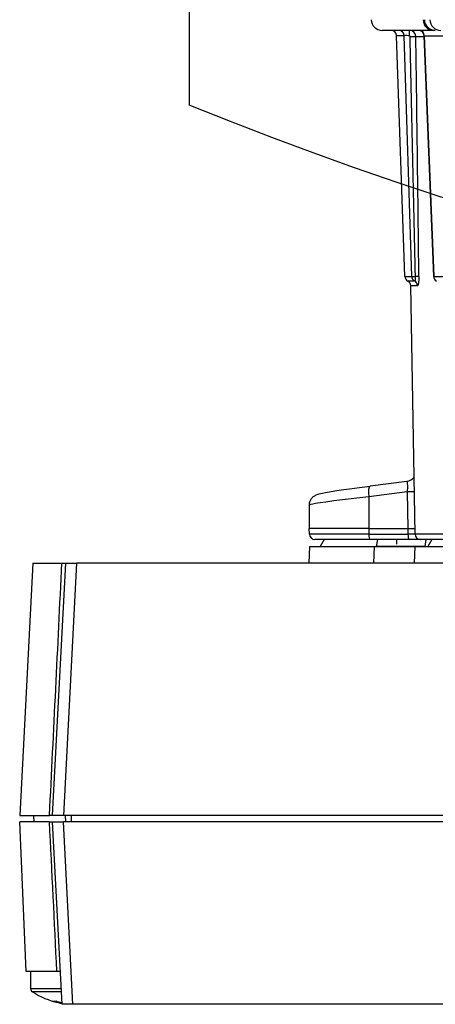
# Model space of a CAD drawing. Extents: x 50 to 396, y 16 to 255.
# Drawn here: x 50 to 58, y 103 to 121 of the extents above; entities that cross this region are included whole.
import ezdxf

# ---------------------------------------------------------------- set-up
doc = ezdxf.new("R2010")
doc.units = 0
doc.linetypes.add('DASHDOT', pattern=[18.5, 12, -3, 0.5, -3])
doc.layers.get('0').update_dxf_attribs({"linetype": 'CONTINUOUS'})

msp = doc.modelspace()

# ---------------------------------------------------------------- linework, layer by layer
at = {"color": 7, "ltscale": 0.404779}
msp.add_line((53.074, 135.397), (53.074, 119.205), dxfattribs=at)
at = {"color": 7, "ltscale": 0.023277}
msp.add_line((57.542, 120.565), (56.611, 120.565), dxfattribs=at)
at = {"color": 7, "ltscale": 0.00352}
msp.add_line((57.015, 120.469), (56.874, 120.469), dxfattribs=at)
at = {"color": 7, "ltscale": 0.110242}
msp.add_line((57.028, 116.062), (56.874, 120.469), dxfattribs=at)
at = {"color": 7, "ltscale": 0.110228}
msp.add_line((57.153, 116.062), (57.015, 120.469), dxfattribs=at)
at = {"color": 7, "ltscale": 7.32484e-05}
msp.add_line((57.111, 120.565), (57.113, 120.565), dxfattribs=at)
at = {"color": 7, "ltscale": 0.003718}
msp.add_line((57.377, 120.447), (57.229, 120.447), dxfattribs=at)
at = {"color": 7, "ltscale": 0.000146059}
msp.add_line((57.382, 120.469), (57.376, 120.469), dxfattribs=at)
at = {"color": 7, "ltscale": 0.110278}
msp.add_line((57.376, 120.469), (57.548, 116.061), dxfattribs=at)
at = {"color": 7, "ltscale": 0.110259}
msp.add_line((57.382, 120.469), (57.554, 116.062), dxfattribs=at)
at = {"color": 7, "ltscale": 0.010085}
msp.add_line((57.382, 120.469), (57.786, 120.469), dxfattribs=at)
at = {"color": 7, "ltscale": 0.00103}
msp.add_line((57.583, 120.565), (57.541, 120.565), dxfattribs=at)
at = {"color": 7, "ltscale": 0.00311}
msp.add_line((57.028, 116.062), (57.153, 116.062), dxfattribs=at)
at = {"color": 7, "ltscale": 0.003091}
msp.add_line((57.204, 115.977), (57.081, 115.977), dxfattribs=at)
at = {"color": 7, "ltscale": 0.000153791}
msp.add_line((57.554, 116.062), (57.548, 116.061), dxfattribs=at)
at = {"color": 7, "ltscale": 0.036322}
msp.add_line((57.554, 116.062), (59.007, 116.062), dxfattribs=at)
at = {"color": 7, "ltscale": 0.113708}
msp.add_line((57.212, 111.344), (57.133, 115.891), dxfattribs=at)
at = {"color": 7, "ltscale": 0.003072}
msp.add_line((57.256, 115.891), (57.133, 115.891), dxfattribs=at)
at = {"color": 7, "ltscale": 0.016878}
msp.add_line((57.063, 112.309), (56.394, 112.224), dxfattribs=at)
at = {"color": 7, "ltscale": 0.017749}
msp.add_line((57.068, 112.115), (56.364, 112.025), dxfattribs=at)
at = {"color": 7, "ltscale": 0.014497}
msp.add_line((56.364, 112.025), (56.364, 111.445), dxfattribs=at)
at = {"color": 7, "ltscale": 0.003266}
msp.add_line((57.199, 112.118), (57.068, 112.115), dxfattribs=at)
at = {"color": 7, "ltscale": 0.016748}
msp.add_line((57.068, 112.115), (57.08, 111.445), dxfattribs=at)
at = {"color": 7, "ltscale": 0.010712}
msp.add_line((55.277, 111.874), (55.277, 111.445), dxfattribs=at)
at = {"color": 7, "ltscale": 0.027164}
msp.add_line((56.364, 111.445), (55.277, 111.445), dxfattribs=at)
at = {"color": 7, "ltscale": 0.002544}
for p, q in [((55.279, 111.344), (55.277, 111.445)), ((56.364, 111.445), (56.364, 111.344)), ((57.08, 111.445), (57.082, 111.344))]:
    msp.add_line(p, q, dxfattribs=at)
at = {"color": 7, "ltscale": 0.017896}
msp.add_line((56.364, 111.445), (57.08, 111.445), dxfattribs=at)
at = {"color": 7, "ltscale": 0.003268}
msp.add_line((57.08, 111.445), (57.21, 111.447), dxfattribs=at)
at = {"color": 7, "ltscale": 0.027131}
msp.add_line((56.364, 111.344), (55.279, 111.344), dxfattribs=at)
at = {"color": 7, "ltscale": 0.025321}
msp.add_line((56.392, 111.245), (55.379, 111.245), dxfattribs=at)
at = {"color": 7, "ltscale": 0.003791}
for p, q in [((55.55, 111.245), (55.474, 111.114)), ((57.52, 111.245), (57.444, 111.114))]:
    msp.add_line(p, q, dxfattribs=at)
at = {"color": 7, "ltscale": 0.01793}
for p, q in [((56.364, 111.344), (57.082, 111.344)), ((57.109, 111.245), (56.392, 111.245))]:
    msp.add_line(p, q, dxfattribs=at)
at = {"color": 7, "ltscale": 0.00332}
for p, q in [((56.51, 111.114), (56.53, 111.245)), ((57.396, 111.114), (57.416, 111.245))]:
    msp.add_line(p, q, dxfattribs=at)
at = {"color": 7, "linetype": 'DASHDOT', "ltscale": 0.003943}
msp.add_line((56.874, 111.259), (56.874, 111.101), dxfattribs=at)
at = {"color": 7, "ltscale": 0.003267}
msp.add_line((57.212, 111.343), (57.082, 111.344), dxfattribs=at)
at = {"color": 7, "ltscale": 0.005423}
msp.add_line((57.326, 111.245), (57.109, 111.245), dxfattribs=at)
at = {"color": 7, "ltscale": 0.418086}
msp.add_line((73.936, 111.344), (57.212, 111.344), dxfattribs=at)
at = {"color": 7, "ltscale": 0.413087}
msp.add_line((73.836, 111.245), (57.312, 111.245), dxfattribs=at)
at = {"color": 7, "ltscale": 0.007502}
for p, q in [((55.278, 111.114), (55.271, 110.814)), ((56.462, 111.114), (56.455, 110.814))]:
    msp.add_line(p, q, dxfattribs=at)
at = {"color": 7, "ltscale": 0.029606}
msp.add_line((55.278, 111.114), (56.462, 111.114), dxfattribs=at)
at = {"color": 7, "ltscale": 0.025909}
msp.add_line((55.474, 111.114), (56.51, 111.114), dxfattribs=at)
at = {"color": 7, "ltscale": 0.018598}
msp.add_line((56.462, 111.114), (57.206, 111.114), dxfattribs=at)
at = {"color": 7, "ltscale": 0.022139}
msp.add_line((57.396, 111.114), (56.51, 111.114), dxfattribs=at)
at = {"color": 7, "ltscale": 0.007505}
msp.add_line((57.206, 111.114), (57.195, 110.814), dxfattribs=at)
at = {"color": 7, "ltscale": 0.41841}
msp.add_line((57.206, 111.114), (73.942, 111.114), dxfattribs=at)
at = {"color": 7, "ltscale": 0.001201}
msp.add_line((57.396, 111.114), (57.444, 111.114), dxfattribs=at)
at = {"color": 7, "ltscale": 0.115659}
for p, q in [((50.216, 110.814), (49.974, 106.194)), ((50.574, 106.194), (50.816, 110.814)), ((51.016, 110.814), (50.774, 106.194))]:
    msp.add_line(p, q, dxfattribs=at)
at = {"color": 7, "ltscale": 0.013254}
msp.add_line((50.216, 110.814), (50.746, 110.814), dxfattribs=at)
at = {"color": 7, "ltscale": 0.001746}
msp.add_line((50.746, 110.814), (50.816, 110.814), dxfattribs=at)
at = {"color": 7, "ltscale": 0.004993}
for p, q in [((50.816, 110.814), (51.016, 110.814)), ((50.774, 106.194), (50.574, 106.194)), ((50.574, 106.074), (50.774, 106.074)), ((50.949, 102.734), (50.749, 102.734))]:
    msp.add_line(p, q, dxfattribs=at)
at = {"color": 7, "ltscale": 0.202912}
msp.add_line((59.132, 110.814), (51.016, 110.814), dxfattribs=at)
at = {"color": 7, "ltscale": 0.013638}
msp.add_line((49.974, 106.194), (50.519, 106.194), dxfattribs=at)
at = {"color": 7, "ltscale": 0.003004}
msp.add_line((50.24, 106.074), (50.234, 106.194), dxfattribs=at)
at = {"color": 7, "ltscale": 0.001362}
msp.add_line((50.574, 106.194), (50.519, 106.194), dxfattribs=at)
at = {"color": 7, "ltscale": 0.208817}
msp.add_line((59.126, 106.194), (50.774, 106.194), dxfattribs=at)
at = {"color": 7, "ltscale": 0.003002}
for p, q in [((50.819, 106.074), (50.815, 106.194)), ((50.915, 106.194), (50.919, 106.074))]:
    msp.add_line(p, q, dxfattribs=at)
at = {"color": 7, "ltscale": 0.013637}
msp.add_line((50.519, 106.074), (49.974, 106.074), dxfattribs=at)
at = {"color": 7, "ltscale": 0.068565}
msp.add_line((50.094, 103.334), (49.974, 106.074), dxfattribs=at)
at = {"color": 7, "ltscale": 0.001363}
msp.add_line((50.519, 106.074), (50.574, 106.074), dxfattribs=at)
at = {"color": 7, "ltscale": 0.083614}
for p, q in [((50.749, 102.734), (50.574, 106.074)), ((50.949, 102.734), (50.774, 106.074))]:
    msp.add_line(p, q, dxfattribs=at)
at = {"color": 7, "ltscale": 0.203278}
msp.add_line((58.905, 106.074), (50.774, 106.074), dxfattribs=at)
at = {"color": 7, "ltscale": 0.014009}
msp.add_line((50.654, 103.334), (50.094, 103.334), dxfattribs=at)
at = {"color": 7, "ltscale": 0.007767}
msp.add_line((50.174, 103.334), (50.174, 103.023), dxfattribs=at)
at = {"color": 7, "ltscale": 0.00159}
msp.add_line((50.718, 103.334), (50.654, 103.334), dxfattribs=at)
at = {"color": 7, "ltscale": 0.000101662}
msp.add_line((50.713, 103.334), (50.718, 103.334), dxfattribs=at)
at = {"color": 7, "ltscale": 0.001243}
msp.add_line((50.174, 103.023), (50.224, 103.023), dxfattribs=at)
at = {"color": 7, "ltscale": 0.001193}
msp.add_line((50.254, 102.963), (50.206, 102.963), dxfattribs=at)
at = {"color": 7, "ltscale": 0.012754}
msp.add_line((50.224, 103.023), (50.734, 103.023), dxfattribs=at)
at = {"color": 7, "ltscale": 0.01207}
msp.add_line((50.737, 102.963), (50.254, 102.963), dxfattribs=at)
at = {"color": 7, "ltscale": 0.199631}
msp.add_line((58.934, 102.734), (50.949, 102.734), dxfattribs=at)
at = {"color": 7}
for points in [[(57.112, 120.468), (57.113, 120.468), (57.115, 120.467), (57.117, 120.466), (57.118, 120.464), (57.12, 120.46), (57.122, 120.454), (57.122, 120.448)], [(57.218, 116.062), (57.218, 116.043), (57.217, 116.024), (57.215, 116.007), (57.213, 115.993), (57.21, 115.985), (57.209, 115.983), (57.208, 115.98), (57.207, 115.979), (57.205, 115.978), (57.204, 115.977)], [(57.284, 116.061), (57.284, 116.038), (57.283, 116.018), (57.282, 115.985), (57.279, 115.958), (57.276, 115.937), (57.272, 115.92), (57.268, 115.907), (57.266, 115.902), (57.264, 115.898), (57.261, 115.894), (57.258, 115.892), (57.256, 115.891)], [(55.277, 111.874), (55.278, 111.888), (55.28, 111.903), (55.282, 111.917), (55.286, 111.932), (55.291, 111.945), (55.296, 111.959), (55.303, 111.972), (55.311, 111.985), (55.319, 111.997), (55.329, 112.008), (55.339, 112.019), (55.35, 112.029), (55.363, 112.039), (55.375, 112.047), (55.383, 112.052), (55.391, 112.056), (55.405, 112.062), (55.42, 112.068), (55.438, 112.074), (55.455, 112.079), (55.48, 112.085), (55.517, 112.094), (55.571, 112.104), (55.645, 112.117), (55.746, 112.133), (55.863, 112.151), (56.013, 112.173), (56.196, 112.198), (56.394, 112.224)], [(57.063, 112.309), (57.064, 112.309), (57.064, 112.309), (57.065, 112.308), (57.066, 112.305), (57.067, 112.299), (57.069, 112.291), (57.07, 112.279), (57.071, 112.266), (57.072, 112.235), (57.072, 112.209), (57.072, 112.181), (57.07, 112.149), (57.068, 112.115)], [(56.364, 112.025), (56.148, 112.001), (55.941, 111.976), (55.832, 111.963), (55.728, 111.95), (55.651, 111.94), (55.579, 111.93), (55.474, 111.915), (55.428, 111.907), (55.388, 111.901), (55.343, 111.893), (55.309, 111.886), (55.297, 111.883), (55.288, 111.88), (55.282, 111.878), (55.279, 111.876), (55.278, 111.875), (55.278, 111.875), (55.277, 111.874)]]:
    msp.add_lwpolyline(points, dxfattribs=at)
for centre, radius, start, end in [((56.611, 120.765), 0.2, 181, 270), ((56.774, 120.465), 0.1, 2, 90), ((57.041, 118.85), 1.62, 87.4778, 90.9065), ((55.225, 120.496), 1.887, 359.1575, 2.1204), ((57.11, 120.447), 0.119, 0.4239, 88.1227), ((57.174, 118.479), 1.969, 88.4063, 91.4973), ((-7348.4, -43.922), 7407.347, 1.2375756, 1.2715074), ((-3185.872, 77.322), 3243.387, 0.684347, 0.76185), ((57.277, 120.465), 0.1, 2.2352, 89.6992), ((78.074, 180.531), 66.226, 247.8212, 292.1788), ((57.128, 116.065), 0.1, 182, 241.556), ((57.033, 115.89), 0.1, 1, 61.556), ((57.179, 117.088), 1.027, 268.5501, 272.2273), ((57.235, 115.228), 0.835, 86.6482, 91.1497), ((57.039, 112.502), 0.194, 277.2346, 323.0884), ((55.379, 111.345), 0.1, 181, 270), ((57.312, 111.345), 0.1, 181, 270), ((-2736.912, 245.35), 2790.903, 357.142021, 357.236982), ((-3543.41, -71.731), 3598.326, 2.788652, 2.832333), ((50.246, 103.023), 0.072, 180, 236.7559), ((50.974, 104.134), 1.4, 236.7568, 257.7619), ((50.941, 103.981), 1.243, 252.353, 257.7577), ((50.597, 102.957), 0.164, 258.2651, 270.2605), ((50.597, 103.007), 0.214, 270.283, 280.3191), ((51.012, 103.981), 1.243, 252.3531, 257.6984), ((50.939, 103.973), 1.236, 257.7606, 261.1034)]:
    msp.add_arc(centre, radius, start, end, dxfattribs=at)
for centre, major_axis, ratio, start_param, end_param in [((57.542, 120.765), (0, -0.2), 0.896114, 4.729842, 6.283185), ((57.584, 120.765), (0, 0.2), 0.999391, 1.58825, 3.141593), ((57.682, 120.765), (0, -0.2), 0.999391, 4.729842, 6.283185), ((56.917, 120.465), (0, -0.1), 0.983814, 1.605703, 3.141593), ((57.288, 120.465), (0, -0.1), 0.941605, 1.605703, 3.141593), ((57.251, 116.065), (0, -0.1), 0.985442, 4.747296, 5.786743), ((57.157, 115.89), (0, 0.1), 0.985442, 4.729842, 5.786743), ((57.648, 116.065), (0, -0.1), 0.938424, 4.747296, 5.786743), ((56.419, 112.025), (-0.025, 0.198), 0.273583, 6.283185, 7.819056), ((56.392, 111.345), (0, -0.1), 0.275637, 4.729842, 6.283185), ((57.109, 111.345), (0, -0.1), 0.275637, 4.729842, 6.283185)]:
    msp.add_ellipse(centre, major_axis=major_axis, ratio=ratio, start_param=start_param, end_param=end_param, dxfattribs=at)

doc.saveas('drawing.dxf')
